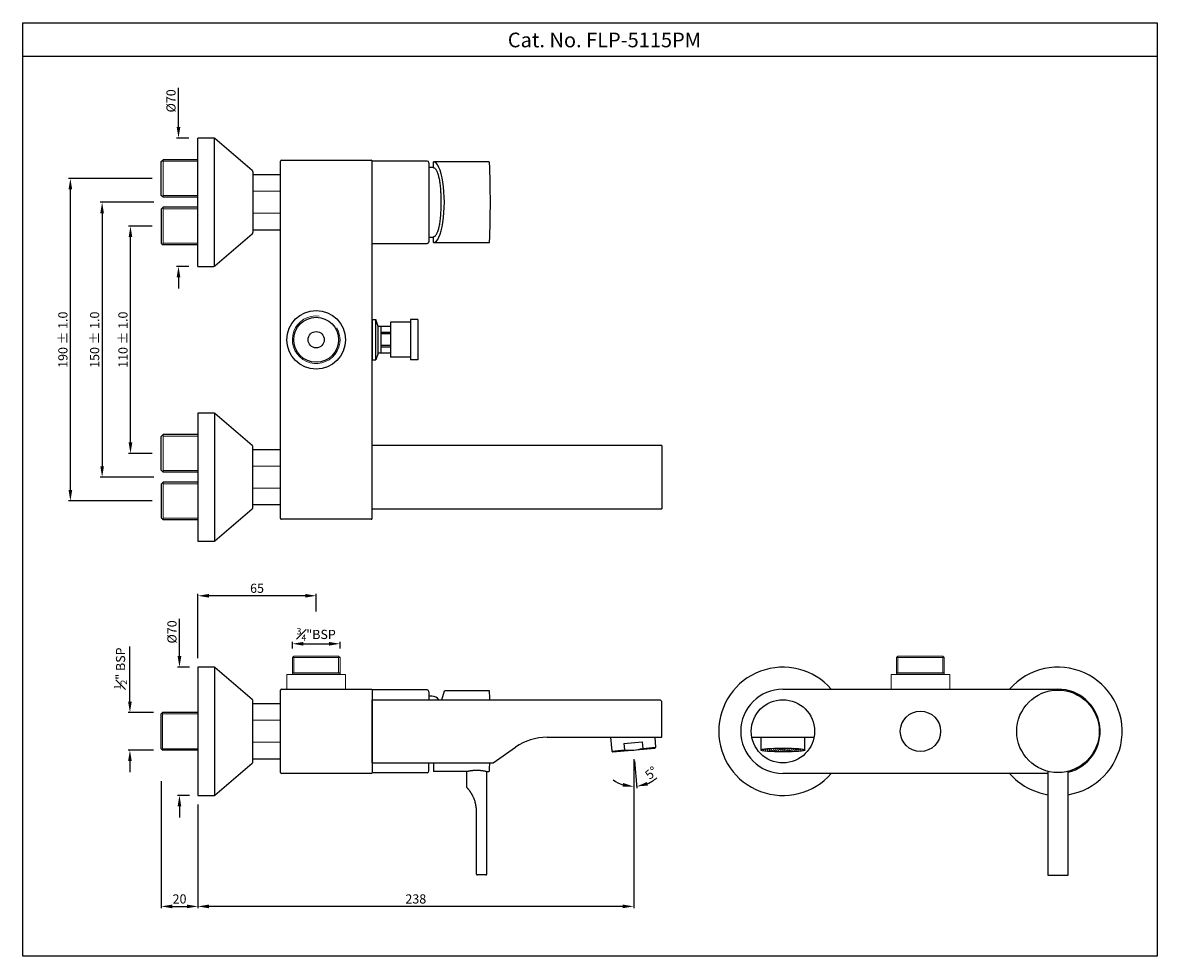
# Model space of a CAD drawing. Units: inches. Extents: x 2352 to 2971, y -375 to 135.
import ezdxf

# ---------------------------------------------------------------- set-up
doc = ezdxf.new("R2010")
doc.units = ezdxf.units.IN
doc.header["$MEASUREMENT"] = 0
doc.layers.add('Dim', color=3, linetype='Continuous', lineweight=5)
doc.styles.get("Standard").update_dxf_attribs({"font": 'segoeui.ttf'})
doc.dimstyles.get("Standard").update_dxf_attribs({"dimtxt": 5, "dimasz": 5, "dimexe": 1, "dimexo": 3, "dimgap": 0.7, "dimtad": 1, "dimdec": 4, "dimdsep": 46, "dimtxsty": 'Standard', "dimcen": 0, "dimadec": 0, "dimazin": 2, "dimtfac": 1, "dimtdec": 4, "dimtofl": 0, "dimtmove": 0, "dimatfit": 1, "dimfxl": 1, "dimtolj": 1, "dimtzin": 0, "dimarcsym": 0})
doc.dimstyles.new('STANDARD$0', dxfattribs={"dimtxt": 3, "dimasz": 3, "dimexe": 0.7, "dimexo": 1, "dimgap": 0.8, "dimtad": 1, "dimdec": 3, "dimdsep": 46, "dimtxsty": 'Standard', "dimcen": 0, "dimadec": 0, "dimazin": 0, "dimtfac": 1, "dimtdec": 3, "dimtmove": 0, "dimatfit": 1, "dimfxl": 1, "dimtolj": 1, "dimtzin": 0, "dimlwd": 9, "dimlwe": 9, "dimarcsym": 0})

# ---------------------------------------------------------------- blocks, each defined once
blk = doc.blocks.new('*D79')
at = {"color": 0, "lineweight": -2, "transparency": 16777216}
for p, q in [((2423.71, 36.58), (2394.48, 36.58)), ((2395.48, 30.58), (2395.48, -107.42)), ((2423.71, -113.42), (2394.48, -113.42))]:
    blk.add_line(p, q, dxfattribs=at)
at = {"color": 0, "transparency": 16777216}
for points in [[(2394.48, 30.58), (2396.48, 30.58), (2395.48, 36.58)], [(2394.48, -107.42), (2396.48, -107.42), (2395.48, -113.42)]]:
    blk.add_solid(points, dxfattribs=at)
at = {"layer": 'Defpoints', "color": 0, "transparency": 16777216}
for p in [(2428.71, 36.58), (2395.48, -113.42), (2428.71, -113.42)]:
    blk.add_point(p, dxfattribs=at)
at = {"color": 0, "lineweight": 13, "transparency": 16777216, "insert": (2391.38, -38.42), "char_height": 5, "attachment_point": 5, "rotation": 90}
blk.add_mtext('\\A1;150 %%P 1.0', dxfattribs=at)
blk = doc.blocks.new('*D80')
at = {"color": 0, "lineweight": -2, "transparency": 16777216}
for p, q in [((2422.71, 23.58), (2409.94, 23.58)), ((2410.94, -94.42), (2410.94, 17.58)), ((2422.71, -100.42), (2409.94, -100.42))]:
    blk.add_line(p, q, dxfattribs=at)
at = {"color": 0, "transparency": 16777216}
for points in [[(2409.94, 17.58), (2411.94, 17.58), (2410.94, 23.58)], [(2409.94, -94.42), (2411.94, -94.42), (2410.94, -100.42)]]:
    blk.add_solid(points, dxfattribs=at)
at = {"layer": 'Defpoints', "color": 0, "transparency": 16777216}
for p in [(2410.94, 23.58), (2427.71, 23.58), (2427.71, -100.42)]:
    blk.add_point(p, dxfattribs=at)
at = {"color": 0, "lineweight": 13, "transparency": 16777216, "insert": (2406.84, -38.42), "char_height": 5, "attachment_point": 5, "rotation": 90}
blk.add_mtext('\\A1;110 %%P 1.0', dxfattribs=at)
blk = doc.blocks.new('*D81')
at = {"color": 0, "lineweight": -2, "transparency": 16777216}
for p, q in [((2422.71, 49.58), (2377.17, 49.58)), ((2378.17, -120.42), (2378.17, 43.58)), ((2422.71, -126.42), (2377.17, -126.42))]:
    blk.add_line(p, q, dxfattribs=at)
at = {"color": 0, "transparency": 16777216}
for points in [[(2377.17, 43.58), (2379.17, 43.58), (2378.17, 49.58)], [(2377.17, -120.42), (2379.17, -120.42), (2378.17, -126.42)]]:
    blk.add_solid(points, dxfattribs=at)
at = {"layer": 'Defpoints', "color": 0, "transparency": 16777216}
for p in [(2378.17, 49.58), (2427.71, 49.58), (2427.71, -126.42)]:
    blk.add_point(p, dxfattribs=at)
at = {"color": 0, "lineweight": 13, "transparency": 16777216, "insert": (2374.08, -38.42), "char_height": 5, "attachment_point": 5, "rotation": 90}
blk.add_mtext('\\A1;190 %%P 1.0', dxfattribs=at)
blk = doc.blocks.new('*D82')
at = {"color": 0, "lineweight": -2, "transparency": 16777216}
for p, q in [((2427.71, -279.36), (2427.71, -348.65)), ((2447.71, -292.11), (2447.71, -348.65)), ((2433.71, -347.65), (2441.71, -347.65))]:
    blk.add_line(p, q, dxfattribs=at)
at = {"color": 0, "transparency": 16777216}
for points in [[(2433.71, -346.65), (2433.71, -348.65), (2427.71, -347.65)], [(2441.71, -346.65), (2441.71, -348.65), (2447.71, -347.65)]]:
    blk.add_solid(points, dxfattribs=at)
at = {"layer": 'Defpoints', "color": 0, "transparency": 16777216}
for p in [(2427.71, -274.36), (2447.71, -287.11), (2447.71, -347.65)]:
    blk.add_point(p, dxfattribs=at)
at = {"color": 0, "lineweight": 13, "transparency": 16777216, "insert": (2437.71, -343.57), "char_height": 5, "attachment_point": 5}
blk.add_mtext('\\A1;20', dxfattribs=at)
blk = doc.blocks.new('*D83')
at = {"color": 0, "lineweight": -2, "transparency": 16777216}
for p, q in [((2410.64, -235.86), (2410.64, -205.76)), ((2423.46, -241.86), (2409.64, -241.86)), ((2423.46, -262.36), (2409.64, -262.36)), ((2410.64, -268.36), (2410.64, -274.36))]:
    blk.add_line(p, q, dxfattribs=at)
at = {"color": 0, "transparency": 16777216}
for points in [[(2409.64, -235.86), (2411.64, -235.86), (2410.64, -241.86)], [(2409.64, -268.36), (2411.64, -268.36), (2410.64, -262.36)]]:
    blk.add_solid(points, dxfattribs=at)
at = {"layer": 'Defpoints', "color": 0, "transparency": 16777216}
for p in [(2428.46, -241.86), (2410.64, -262.36), (2428.46, -262.36)]:
    blk.add_point(p, dxfattribs=at)
at = {"color": 0, "lineweight": 13, "transparency": 16777216, "insert": (2405.53, -217.81), "char_height": 5, "attachment_point": 5, "rotation": 90}
blk.add_mtext('\\A1;{\\H0.7x;\\S1#2;}" BSP', dxfattribs=at)
blk = doc.blocks.new('*D84')
at = {"color": 0, "lineweight": -2, "transparency": 16777216}
for p, q in [((2437.13, 77.58), (2437.13, 99.12)), ((2442.71, 71.58), (2436.13, 71.58)), ((2442.71, 1.58), (2436.13, 1.58)), ((2437.13, -4.42), (2437.13, -10.42))]:
    blk.add_line(p, q, dxfattribs=at)
at = {"color": 0, "transparency": 16777216}
for points in [[(2436.13, 77.58), (2438.13, 77.58), (2437.13, 71.58)], [(2436.13, -4.42), (2438.13, -4.42), (2437.13, 1.58)]]:
    blk.add_solid(points, dxfattribs=at)
at = {"layer": 'Defpoints', "color": 0, "transparency": 16777216}
for p in [(2447.71, 71.58), (2437.13, 1.58), (2447.71, 1.58)]:
    blk.add_point(p, dxfattribs=at)
at = {"color": 0, "lineweight": 13, "transparency": 16777216, "insert": (2433.05, 91.92), "char_height": 5, "attachment_point": 5, "rotation": 90}
blk.add_mtext('\\A1;%%C70', dxfattribs=at)
blk = doc.blocks.new('*D87')
at = {"color": 0, "lineweight": -2, "transparency": 16777216}
for p, q in [((2437.65, -211.08), (2437.65, -190.67)), ((2443.21, -217.08), (2436.65, -217.08)), ((2443.21, -287.08), (2436.65, -287.08)), ((2437.65, -293.08), (2437.65, -299.08))]:
    blk.add_line(p, q, dxfattribs=at)
at = {"color": 0, "transparency": 16777216}
for points in [[(2436.65, -211.08), (2438.65, -211.08), (2437.65, -217.08)], [(2436.65, -293.08), (2438.65, -293.08), (2437.65, -287.08)]]:
    blk.add_solid(points, dxfattribs=at)
at = {"layer": 'Defpoints', "color": 0, "transparency": 16777216}
for p in [(2448.21, -217.08), (2437.65, -287.08), (2448.21, -287.08)]:
    blk.add_point(p, dxfattribs=at)
at = {"color": 0, "lineweight": 13, "transparency": 16777216, "insert": (2433.56, -197.87), "char_height": 5, "attachment_point": 5, "rotation": 90}
blk.add_mtext('\\A1;%%C70', dxfattribs=at)
blk = doc.blocks.new('*D78')
at = {"color": 0, "lineweight": -2, "transparency": 16777216}
for p, q in [((2685.37, -267.35), (2685.37, -348.65)), ((2447.71, -292.11), (2447.71, -348.65)), ((2679.37, -347.65), (2453.71, -347.65))]:
    blk.add_line(p, q, dxfattribs=at)
at = {"color": 0, "transparency": 16777216}
for points in [[(2453.71, -346.65), (2453.71, -348.65), (2447.71, -347.65)], [(2679.37, -346.65), (2679.37, -348.65), (2685.37, -347.65)]]:
    blk.add_solid(points, dxfattribs=at)
at = {"layer": 'Defpoints', "color": 0, "transparency": 16777216}
for p in [(2685.37, -262.35), (2447.71, -287.11), (2447.71, -347.65)]:
    blk.add_point(p, dxfattribs=at)
at = {"color": 0, "lineweight": 13, "transparency": 16777216, "insert": (2566.54, -343.57), "char_height": 5, "attachment_point": 5}
blk.add_mtext('\\A1;238', dxfattribs=at)
blk = doc.blocks.new('*D77')
at = {"color": 0, "lineweight": -2, "transparency": 16777216}
for p, q in [((2685.37, -268.19), (2685.37, -283.26)), ((2685.81, -268.17), (2687.12, -283.18))]:
    blk.add_line(p, q, dxfattribs=at)
for start, end in [(293.10857, 311.21714), (233.78286, 251.89143)]:
    blk.add_arc((2685.37, -263.19), 19.06, start, end, dxfattribs=at)
at = {"color": 0, "transparency": 16777216}
for points in [[(2679.61, -280.33), (2679.29, -282.3), (2685.37, -282.26)], [(2693.1, -281.7), (2692.61, -279.76), (2687.03, -282.18)]]:
    blk.add_solid(points, dxfattribs=at)
at = {"layer": 'Defpoints', "color": 0, "transparency": 16777216}
for p in [(2684.69, -255.36), (2685.37, -255.36), (2685.3, -262.35), (2685.37, -262.35), (2685.93, -282.25)]:
    blk.add_point(p, dxfattribs=at)
at = {"color": 0, "lineweight": 13, "transparency": 16777216, "insert": (2694.93, -274.78), "char_height": 5, "attachment_point": 5, "rotation": 39.51859}
blk.add_mtext('\\A1;5°', dxfattribs=at)
blk = doc.blocks.new('*D91')
at = {"color": 0, "lineweight": -2, "transparency": 16777216}
for p, q in [((2499.21, -206.86), (2499.21, -203.34)), ((2525.21, -206.86), (2525.21, -203.34)), ((2505.21, -204.34), (2519.21, -204.34))]:
    blk.add_line(p, q, dxfattribs=at)
at = {"color": 0, "transparency": 16777216}
for points in [[(2505.21, -203.34), (2505.21, -205.34), (2499.21, -204.34)], [(2519.21, -203.34), (2519.21, -205.34), (2525.21, -204.34)]]:
    blk.add_solid(points, dxfattribs=at)
at = {"layer": 'Defpoints', "color": 0, "transparency": 16777216}
for p in [(2525.21, -204.34), (2499.21, -211.86), (2525.21, -211.86)]:
    blk.add_point(p, dxfattribs=at)
at = {"color": 0, "lineweight": 13, "transparency": 16777216, "insert": (2512.21, -199.24), "char_height": 5, "attachment_point": 5}
blk.add_mtext('\\A1;{\\H0.7x;\\S3#4;}"BSP', dxfattribs=at)
blk = doc.blocks.new('*D92')
at = {"color": 0, "lineweight": -2, "transparency": 16777216}
for p, q in [((2447.71, -212.11), (2447.71, -177.14)), ((2506.21, -178.14), (2453.71, -178.14)), ((2512.21, -186.68), (2512.21, -177.14))]:
    blk.add_line(p, q, dxfattribs=at)
at = {"color": 0, "transparency": 16777216}
for points in [[(2453.71, -177.14), (2453.71, -179.14), (2447.71, -178.14)], [(2506.21, -177.14), (2506.21, -179.14), (2512.21, -178.14)]]:
    blk.add_solid(points, dxfattribs=at)
at = {"layer": 'Defpoints', "color": 0, "transparency": 16777216}
for p in [(2447.71, -178.14), (2512.21, -191.68), (2447.71, -217.11)]:
    blk.add_point(p, dxfattribs=at)
at = {"color": 0, "lineweight": 13, "transparency": 16777216, "insert": (2479.96, -174.05), "char_height": 5, "attachment_point": 5}
blk.add_mtext('\\A1;65', dxfattribs=at)

msp = doc.modelspace()

# ---------------------------------------------------------------- hatches: boundary and pattern name
at = {"layer": 'Dim'}
h = msp.add_hatch(dxfattribs=at)
h.set_pattern_fill('HONEY', color=3, scale=4.9, angle=36)
h.set_pattern_definition([(36, (502.02314, -550.0214), (0.43149923, 0.96916313), [0.6125, -1.225]), (156, (502.02314, -550.0214), (-1.0550695, -0.11089227), [0.6125, -1.225]), (96, (502.02314, -550.0214), (-0.62357028, 0.85827085), [-1.225, 0.6125])])
edge = h.paths.add_edge_path()
edge.add_ellipse((2766.73, -262.31), major_axis=(-12, 0), ratio=0.087016, start_angle=0, end_angle=360)

# ---------------------------------------------------------------- linework, layer by layer
for p, q in [((2970.9, 116.06), (2352.17, 116.06)), ((2456.34, 71.58), (2447.71, 71.58)), ((2447.71, 1.58), (2447.71, 71.58)), ((2456.69, 1.64), (2456.69, 71.58)), ((2477.37, 53.88), (2457, 71.34)), ((2427.71, 58.83), (2428.71, 59.83)), ((2427.71, 40.33), (2427.71, 58.83)), ((2447.71, 59.83), (2428.71, 59.83)), ((2492.71, -135.92), (2492.71, 59.08)), ((2493.21, 59.58), (2542.21, 59.58)), ((2542.71, -135.92), (2542.71, 59.08)), ((2572.71, 59.08), (2542.71, 59.08)), ((2573.71, 58.08), (2573.71, 15.08)), ((2576.21, 55.48), (2576.21, 58.58)), ((2606.43, 58.58), (2576.21, 58.58)), ((2477.71, 53.12), (2477.71, 20.04)), ((2492.71, 51.58), (2477.71, 51.58)), ((2575.21, 55.58), (2573.71, 55.58)), ((2428.71, 39.33), (2427.71, 40.33)), ((2447.71, 39.33), (2428.71, 39.33)), ((2428.71, 33.83), (2427.71, 32.83)), ((2427.71, 32.83), (2427.71, 14.33)), ((2447.71, 33.83), (2428.71, 33.83)), ((2457, 1.82), (2477.37, 19.28)), ((2477.71, 21.58), (2492.71, 21.58)), ((2427.71, 14.33), (2428.71, 13.33)), ((2447.71, 13.33), (2428.71, 13.33)), ((2542.71, 14.08), (2572.71, 14.08)), ((2573.71, 17.58), (2575.21, 17.58)), ((2576.21, 14.58), (2576.21, 17.67)), ((2576.21, 14.58), (2606.43, 14.58)), ((2447.71, 1.58), (2456.34, 1.58)), ((2542.71, -27.42), (2542.71, -49.42)), ((2542.71, -49.42), (2542.71, -27.42)), ((2542.71, -27.42), (2544.71, -27.42)), ((2546.08, -31.17), (2544.71, -27.42)), ((2563.71, -28.92), (2552.71, -28.92)), ((2552.71, -28.92), (2552.71, -47.92)), ((2567.71, -27.42), (2563.71, -27.42)), ((2563.71, -27.42), (2563.71, -49.42)), ((2567.71, -27.42), (2567.71, -49.42)), ((2546.08, -45.67), (2546.08, -31.17)), ((2552.71, -31.17), (2546.08, -31.17)), ((2547.71, -45.67), (2547.71, -31.17)), ((2542.71, -49.42), (2544.71, -49.42)), ((2546.08, -45.67), (2544.71, -49.42)), ((2552.71, -45.67), (2546.08, -45.67)), ((2563.71, -47.92), (2552.71, -47.92)), ((2567.71, -49.42), (2563.71, -49.42)), ((2456.34, -78.42), (2447.71, -78.42)), ((2447.71, -78.42), (2447.71, -148.42)), ((2456.69, -78.49), (2456.69, -148.42)), ((2477.37, -96.12), (2457, -78.66)), ((2427.71, -91.17), (2428.71, -90.17)), ((2427.71, -109.67), (2427.71, -91.17)), ((2447.71, -90.17), (2428.71, -90.17)), ((2477.71, -129.96), (2477.71, -96.88)), ((2492.71, -98.42), (2477.71, -98.42)), ((2700.71, -96.17), (2542.71, -96.17)), ((2700.71, -96.17), (2700.71, -130.67)), ((2428.71, -110.67), (2427.71, -109.67)), ((2447.71, -110.67), (2428.71, -110.67)), ((2428.71, -116.17), (2427.71, -117.17)), ((2427.71, -117.17), (2427.71, -135.67)), ((2447.71, -116.17), (2428.71, -116.17)), ((2477.71, -128.42), (2492.71, -128.42)), ((2427.71, -135.67), (2428.71, -136.67)), ((2457, -148.18), (2477.37, -130.72)), ((2542.71, -130.67), (2700.71, -130.67)), ((2447.71, -136.67), (2428.71, -136.67)), ((2542.21, -136.42), (2493.21, -136.42)), ((2447.71, -148.42), (2456.34, -148.42)), ((2456.34, -217.11), (2447.71, -217.11)), ((2447.71, -217.11), (2447.71, -287.11)), ((2456.69, -217.17), (2456.69, -287.04)), ((2477.37, -234.81), (2457, -217.35)), ((2499.21, -220.11), (2525.21, -220.11)), ((2828.73, -220.11), (2854.73, -220.11)), ((2492.71, -274.61), (2492.71, -229.61)), ((2493.21, -229.11), (2542.41, -229.11)), ((2542.71, -229.41), (2542.71, -274.81)), ((2572.71, -229.51), (2542.71, -229.51)), ((2542.71, -269.36), (2542.71, -234.86)), ((2542.71, -234.86), (2699.71, -234.86)), ((2573.71, -230.51), (2573.71, -234.86)), ((2575.21, -233.01), (2573.71, -233.01)), ((2580.81, -234.86), (2582.11, -230.01)), ((2606.43, -230.01), (2582.11, -230.01)), ((2699.71, -234.86), (2700.71, -235.86)), ((2766.73, -229.11), (2916.73, -229.11)), ((2477.71, -268.65), (2477.71, -235.57)), ((2492.71, -237.11), (2477.71, -237.11)), ((2700.71, -255.36), (2700.71, -235.86)), ((2428.46, -241.86), (2427.71, -242.61)), ((2427.71, -261.61), (2427.71, -242.61)), ((2447.71, -241.86), (2428.46, -241.86)), ((2542.71, -243.93), (2542.71, -242.7)), ((2638.17, -255.36), (2700.71, -255.36)), ((2672.72, -255.36), (2673.38, -262.9)), ((2680.04, -258.8), (2690.01, -257.93)), ((2680.04, -258.8), (2680.35, -262.29)), ((2690.01, -257.93), (2690.31, -261.41)), ((2696.81, -255.36), (2697.28, -260.8)), ((2749.79, -255.35), (2783.67, -255.35)), ((2754.73, -255.35), (2754.73, -262.31)), ((2778.73, -262.31), (2778.73, -255.35)), ((2427.71, -261.61), (2428.46, -262.36)), ((2447.71, -262.36), (2428.46, -262.36)), ((2608.71, -269.36), (2620.96, -260.78)), ((2673.38, -262.9), (2680.35, -262.29)), ((2673.38, -262.9), (2673.92, -263.35)), ((2673.92, -263.35), (2696.83, -261.35)), ((2690.31, -261.41), (2697.28, -260.8)), ((2697.28, -260.8), (2696.83, -261.35)), ((2457, -286.87), (2477.37, -269.41)), ((2477.71, -267.11), (2492.71, -267.11)), ((2542.71, -269.36), (2608.71, -269.36)), ((2573.71, -273.71), (2573.71, -269.36)), ((2576.21, -269.36), (2576.21, -274.01)), ((2542.41, -275.11), (2493.21, -275.11)), ((2572.71, -274.71), (2542.71, -274.71)), ((2594.26, -274.01), (2576.21, -274.01)), ((2594.21, -274.01), (2594.21, -282.36)), ((2605.14, -274.01), (2606.43, -274.01)), ((2605.21, -330.01), (2605.21, -273.99)), ((2911.23, -275.11), (2766.73, -275.11)), ((2911.23, -273.92), (2911.23, -330.61)), ((2922.23, -330.61), (2922.23, -273.92)), ((2447.71, -287.11), (2456.34, -287.11)), ((2599.71, -330.01), (2599.71, -296.31)), ((2604.71, -330.51), (2600.21, -330.51)), ((2911.23, -330.61), (2922.23, -330.61))]:
    msp.add_line(p, q)
at = {"lineweight": 13}
for p, q in [((2492.71, 42.58), (2477.71, 42.58)), ((2492.71, 30.58), (2477.71, 30.58)), ((2492.71, -107.42), (2477.71, -107.42)), ((2492.71, -119.42), (2477.71, -119.42)), ((2499.96, -211.11), (2499.21, -211.86)), ((2499.21, -211.86), (2499.21, -221.11)), ((2524.46, -211.11), (2499.96, -211.11)), ((2524.46, -211.11), (2525.21, -211.86)), ((2525.21, -211.86), (2525.21, -221.11)), ((2829.48, -211.11), (2828.73, -211.86)), ((2828.73, -211.86), (2828.73, -221.11)), ((2853.98, -211.11), (2829.48, -211.11)), ((2853.98, -211.11), (2854.73, -211.86)), ((2854.73, -211.86), (2854.73, -221.11)), ((2528.21, -221.11), (2496.21, -221.11)), ((2496.21, -221.11), (2496.21, -229.11)), ((2528.21, -221.11), (2528.21, -229.11)), ((2857.73, -221.11), (2825.73, -221.11)), ((2825.73, -221.11), (2825.73, -229.11)), ((2857.73, -221.11), (2857.73, -229.11)), ((2492.71, -246.11), (2477.71, -246.11)), ((2492.71, -258.11), (2477.71, -258.11))]:
    msp.add_line(p, q, dxfattribs=at)
at = {"color": 3}
for p, q in [((2544.71, -49.42), (2544.71, -27.42)), ((2552.71, -34.4), (2547.71, -34.4)), ((2552.71, -35.21), (2547.71, -35.21)), ((2552.71, -41.64), (2547.71, -41.64)), ((2552.71, -42.45), (2547.71, -42.45))]:
    msp.add_line(p, q, dxfattribs=at)
msp.add_lwpolyline([(2352.17, 134.59), (2970.9, 134.59), (2970.9, -374.89), (2352.17, -374.89)], close=True)
for centre, radius in [((2512.21, -38.42), 16), ((2512.21, -38.42), 12.25), ((2512.21, -38.42), 4.43), ((2766.73, -252.1), 17.25), ((2916.73, -252.11), 22.5), ((2841.73, -252.11), 11)]:
    msp.add_circle(centre, radius)
for centre, radius, start, end in [((2456.34, 70.58), 1, 49.39871, 90), ((2493.21, 59.08), 0.5, 90, 180), ((2542.21, 59.08), 0.5, 0, 90), ((2572.71, 58.08), 1, 0, 90), ((2606.43, 58.28), 0.3, 2.56997, 90), ((2122.96, 36.58), 484.25, 357.43003, 2.56997), ((2476.71, 53.12), 1, 0, 49.39871), ((2575.21, 50.45), 5.12, 78.75428, 90), ((2476.71, 20.04), 1, 310.60129, 0), ((2572.71, 15.08), 1, 270, 0), ((2575.21, 22.7), 5.12, 270, 281.28891), ((2606.43, 14.88), 0.3, 270, 357.43003), ((2456.34, 2.58), 1, 270, 310.60129), ((2456.34, -79.42), 1, 49.39871, 90), ((2476.71, -96.88), 1, 0, 49.39871), ((2476.71, -129.96), 1, 310.60129, 0), ((2493.21, -135.92), 0.5, 180, 270), ((2542.21, -135.92), 0.5, 270, 0), ((2456.34, -147.42), 1, 270, 310.60129), ((2456.34, -218.11), 1, 49.39871, 90), ((2766.73, -252.11), 35, 41.08233, 318.91767), ((2916.73, -252.11), 35, 279.0411, 138.91767), ((2476.71, -235.57), 1, 0, 49.39871), ((2493.21, -229.61), 0.5, 90, 180), ((2542.41, -229.41), 0.3, 0, 90), ((2572.71, -230.51), 1, 0, 90), ((2575.21, -238.13), 5.12, 39.71911, 90), ((2606.43, -230.31), 0.3, 2.56997, 90), ((2122.96, -252.01), 484.25, 2.02959, 2.56997), ((2766.73, -252.11), 23, 90, 270), ((2916.73, -252.11), 23, 283.83522, 90), ((2638.17, -285.36), 30, 90, 125), ((2683.17, -237.19), 25.25, 263.57881, 286.42119), ((2476.71, -268.65), 1, 310.60129, 0), ((2122.96, -252.01), 484.25, 357.43003, 357.94673), ((2493.21, -274.61), 0.5, 180, 270), ((2542.41, -274.81), 0.3, 270, 0), ((2572.71, -273.71), 1, 270, 0), ((2606.43, -273.71), 0.3, 270, 357.43003), ((2916.73, -252.11), 35, 221.08233, 260.9589), ((2456.34, -286.11), 1, 270, 310.60129), ((2600.21, -330.01), 0.5, 180, 270), ((2604.71, -330.01), 0.5, 270, 0)]:
    msp.add_arc(centre, radius, start, end)
for centre, major_axis, ratio, start_param, end_param in [((2576.21, 36.58), (0, -22), 0.267949, 0, 3.141593), ((2594.71, -282.34), (-0.366, -0.341), 1, 5.57509, 6.282004)]:
    msp.add_ellipse(centre, major_axis=major_axis, ratio=ratio, start_param=start_param, end_param=end_param)
msp.add_ellipse((2766.73, -262.31), major_axis=(-12, 0), ratio=0.087016)
for points, knots in [([(2576.21, 55.48), (2576.35, 55.45), (2576.49, 55.39), (2576.77, 55.23), (2576.9, 55.12), (2577.17, 54.85), (2577.3, 54.69), (2577.45, 54.48), (2577.47, 54.46), (2577.5, 54.41), (2577.51, 54.38), (2577.56, 54.31), (2577.66, 54.15), (2577.75, 53.98), (2577.94, 53.62), (2578.18, 53.1), (2578.41, 52.49), (2578.55, 52.07), (2578.59, 51.95), (2578.63, 51.82), (2578.65, 51.73), (2578.67, 51.69), (2578.73, 51.46), (2578.78, 51.28), (2578.93, 50.72), (2579.03, 50.33), (2579.21, 49.52), (2579.29, 49.1), (2579.41, 48.44), (2579.45, 48.21), (2579.5, 47.87), (2579.52, 47.75), (2579.55, 47.58), (2579.56, 47.52), (2579.58, 47.4), (2579.65, 46.87), (2579.72, 46.33), (2579.83, 45.35), (2579.88, 44.86), (2579.97, 43.84), (2580.01, 43.33), (2580.05, 42.74), (2580.05, 42.67), (2580.06, 42.54), (2580.06, 42.47), (2580.08, 42.28), (2580.1, 41.88), (2580.12, 41.49), (2580.15, 40.69), (2580.17, 40.16), (2580.2, 39.1), (2580.21, 38.57), (2580.21, 38.04), (2580.21, 37.06), (2580.21, 36.09), (2580.21, 35.11), (2580.21, 34.84), (2580.21, 34.58), (2580.2, 34.17), (2580.2, 34.04), (2580.19, 33.84), (2580.19, 33.77), (2580.19, 33.64), (2580.17, 33.03), (2580.15, 32.44), (2580.08, 30.86), (2580.02, 29.82), (2579.91, 28.55), (2579.87, 28.18), (2579.83, 27.74), (2579.8, 27.55), (2579.79, 27.43), (2579.78, 27.36), (2579.72, 26.81), (2579.66, 26.33), (2579.52, 25.39), (2579.45, 24.94), (2579.29, 24.06), (2579.21, 23.64), (2579.1, 23.13), (2579.06, 22.97), (2579.03, 22.82), (2579, 22.72), (2578.99, 22.68), (2578.93, 22.43), (2578.88, 22.24), (2578.73, 21.68), (2578.63, 21.33), (2578.41, 20.67), (2578.3, 20.37), (2578.12, 19.94), (2578.06, 19.8), (2577.97, 19.6), (2577.94, 19.54), (2577.89, 19.44), (2577.88, 19.41), (2577.85, 19.35), (2577.83, 19.32), (2577.69, 19.05), (2577.56, 18.84), (2577.31, 18.46), (2577.17, 18.3), (2576.91, 18.03), (2576.77, 17.92), (2576.61, 17.83), (2576.6, 17.82), (2576.56, 17.8), (2576.55, 17.79), (2576.49, 17.77), (2576.39, 17.72), (2576.28, 17.69), (2576.21, 17.67)], [0, 0, 0, 0, 0.0625, 0.0625, 0.125, 0.125, 0.1875, 0.1875, 0.195312, 0.195312, 0.203125, 0.203125, 0.21875, 0.25, 0.25, 0.3125, 0.375, 0.375, 0.390625, 0.398437, 0.398437, 0.40625, 0.40625, 0.4375, 0.4375, 0.5, 0.5, 0.5625, 0.5625, 0.59375, 0.59375, 0.609375, 0.609375, 0.617187, 0.617187, 0.625, 0.6875, 0.6875, 0.75, 0.75, 0.8125, 0.8125, 0.820312, 0.820312, 0.828125, 0.828125, 0.84375, 0.875, 0.875, 0.9375, 0.9375, 1, 1, 1, 2, 2, 2, 2.03125, 2.03125, 2.046875, 2.046875, 2.054687, 2.054687, 2.0625, 2.125, 2.125, 2.25, 2.25, 2.28125, 2.296875, 2.304687, 2.304687, 2.3125, 2.3125, 2.375, 2.375, 2.4375, 2.4375, 2.5, 2.5, 2.515625, 2.523437, 2.523437, 2.53125, 2.53125, 2.5625, 2.5625, 2.625, 2.625, 2.6875, 2.6875, 2.71875, 2.71875, 2.734375, 2.734375, 2.742187, 2.742187, 2.75, 2.75, 2.8125, 2.8125, 2.875, 2.875, 2.9375, 2.9375, 2.945312, 2.945312, 2.953125, 2.953125, 2.96875, 3, 3, 3, 3]), ([(2542.71, -252.11), (2542.71, -251.85), (2542.71, -251.6), (2542.71, -251.35), (2542.71, -251), (2542.71, -250.66), (2542.71, -249.98), (2542.71, -249.64), (2542.71, -248.96), (2542.71, -248.63), (2542.71, -247.98), (2542.71, -247.66), (2542.71, -247.05), (2542.71, -246.75), (2542.71, -246.18), (2542.71, -245.91), (2542.71, -245.39), (2542.71, -245.15), (2542.71, -244.7), (2542.71, -244.49), (2542.71, -244.29)], [-0.093045, -0.093045, -0.093045, -0.093045, 0, 0, 0, 0.125, 0.125, 0.25, 0.25, 0.375, 0.375, 0.5, 0.5, 0.625, 0.625, 0.75, 0.75, 0.875, 0.875, 1, 1, 1, 1]), ([(2594.26, -274.01), (2594.38, -273.97), (2594.6, -273.91), (2594.93, -273.84), (2595, -273.82), (2595.07, -273.81), (2595.19, -273.78), (2595.24, -273.77), (2595.33, -273.76), (2595.35, -273.75), (2595.41, -273.74), (2595.44, -273.73), (2595.58, -273.71), (2595.7, -273.68), (2595.95, -273.64), (2596.08, -273.61), (2596.36, -273.57), (2596.5, -273.55), (2596.69, -273.52), (2596.73, -273.52), (2596.81, -273.51), (2596.92, -273.49), (2597.04, -273.48), (2597.28, -273.45), (2597.6, -273.41), (2597.94, -273.38), (2598.2, -273.36), (2598.28, -273.36), (2598.42, -273.35), (2598.46, -273.35), (2598.55, -273.34), (2598.59, -273.34), (2598.82, -273.33), (2599.17, -273.31), (2599.53, -273.31), (2599.89, -273.31), (2600.07, -273.31), (2600.3, -273.32), (2600.34, -273.32), (2600.43, -273.32), (2600.57, -273.33), (2600.7, -273.33), (2600.97, -273.34), (2601.32, -273.37), (2601.65, -273.4), (2601.86, -273.42), (2601.9, -273.42), (2601.99, -273.43), (2602.03, -273.43), (2602.15, -273.45), (2602.23, -273.46), (2602.47, -273.49), (2602.62, -273.51), (2602.92, -273.55), (2603.06, -273.57), (2603.27, -273.6), (2603.34, -273.61), (2603.44, -273.63), (2603.47, -273.64), (2603.54, -273.65), (2603.57, -273.65), (2603.73, -273.68), (2603.85, -273.71), (2604.08, -273.75), (2604.18, -273.77), (2604.38, -273.81), (2604.48, -273.83), (2604.58, -273.86), (2604.6, -273.86), (2604.64, -273.87), (2604.7, -273.88), (2604.76, -273.9), (2604.86, -273.92), (2604.98, -273.95), (2605.07, -273.97), (2605.12, -273.98), (2605.14, -273.99), (2605.16, -273.99), (2605.17, -274), (2605.18, -274), (2605.18, -274), (2605.21, -274), (2605.21, -274.01), (2605.21, -274.01), (2605.21, -274.01)], [0.0474473, 0.0474473, 0.0474473, 0.0474473, 0.1638597, 0.1638597, 0.1638597, 0.1874766, 0.1874766, 0.2030996, 0.2030996, 0.2109111, 0.2109111, 0.2187227, 0.2187227, 0.2499688, 0.2499688, 0.2812148, 0.2812148, 0.3124609, 0.3124609, 0.3202725, 0.3202725, 0.328084, 0.343707, 0.343707, 0.3749531, 0.4061992, 0.4061992, 0.4218223, 0.4218223, 0.4296338, 0.4296338, 0.4374453, 0.4374453, 0.4686914, 0.4999375, 0.4999375, 0.5311836, 0.5311836, 0.5389951, 0.5389951, 0.5468066, 0.5624297, 0.5624297, 0.5936758, 0.6249219, 0.6249219, 0.6327334, 0.6327334, 0.6405449, 0.6405449, 0.656168, 0.656168, 0.6874141, 0.6874141, 0.7186602, 0.7186602, 0.7342832, 0.7342832, 0.7420947, 0.7420947, 0.7499063, 0.7499063, 0.7811524, 0.7811524, 0.8123985, 0.8123985, 0.8436445, 0.8436445, 0.8514561, 0.8514561, 0.8592676, 0.8748906, 0.8748906, 0.9061367, 0.9373828, 0.9373828, 0.9530059, 0.9530059, 0.9608174, 0.9608174, 0.9686289, 0.9686289, 0.999875, 1, 1, 1, 1]), ([(2599.71, -296.31), (2599.71, -295.95), (2599.7, -295.59), (2599.68, -295.04), (2599.66, -294.86), (2599.64, -294.59), (2599.63, -294.5), (2599.62, -294.32), (2599.61, -294.23), (2599.56, -293.78), (2599.46, -293.07), (2599.32, -292.36), (2599.17, -291.66), (2599.08, -291.31), (2598.89, -290.62), (2598.79, -290.28), (2598.56, -289.6), (2598.43, -289.26), (2598.27, -288.84), (2598.23, -288.75), (2598.16, -288.59), (2598.13, -288.5), (2598.02, -288.25), (2597.95, -288.09), (2597.72, -287.6), (2597.56, -287.28), (2597.32, -286.81), (2597.23, -286.66), (2597.06, -286.35), (2596.97, -286.2), (2596.79, -285.9), (2596.7, -285.76), (2596.59, -285.57), (2596.56, -285.54), (2596.52, -285.47), (2596.45, -285.36), (2596.38, -285.25), (2596.24, -285.04), (2596.15, -284.91), (2595.96, -284.64), (2595.87, -284.52), (2595.68, -284.27), (2595.59, -284.15), (2595.48, -284), (2595.46, -283.98), (2595.41, -283.92), (2595.35, -283.83), (2595.28, -283.75), (2595.15, -283.6), (2595.07, -283.5), (2594.92, -283.32), (2594.85, -283.24), (2594.71, -283.08), (2594.65, -283.01), (2594.55, -282.89), (2594.5, -282.84), (2594.45, -282.79), (2594.44, -282.78), (2594.43, -282.76), (2594.4, -282.74), (2594.39, -282.72), (2594.36, -282.69), (2594.35, -282.68), (2594.35, -282.68), (2594.35, -282.68), (2594.35, -282.68), (2594.35, -282.68), (2594.35, -282.68)], [0, 0, 0, 0, 0.061916, 0.061916, 0.092874, 0.092874, 0.108352, 0.108352, 0.123831, 0.123831, 0.185747, 0.247663, 0.247663, 0.309578, 0.309578, 0.371494, 0.371494, 0.43341, 0.43341, 0.448889, 0.448889, 0.464368, 0.464368, 0.495325, 0.495325, 0.557241, 0.557241, 0.588199, 0.588199, 0.619157, 0.619157, 0.650115, 0.650115, 0.657854, 0.657854, 0.665593, 0.681072, 0.681072, 0.71203, 0.71203, 0.742988, 0.742988, 0.773946, 0.773946, 0.781685, 0.781685, 0.789425, 0.804904, 0.804904, 0.835862, 0.835862, 0.866819, 0.866819, 0.897777, 0.897777, 0.928735, 0.928735, 0.936475, 0.936475, 0.944214, 0.959693, 0.959693, 0.990651, 0.990651, 0.99839, 0.99839, 1, 1, 1, 1])]:
    msp.add_open_spline(points, degree=3, knots=knots)
msp.add_open_spline([(2542.71, -244.29), (2542.71, -244.17), (2542.71, -244.05), (2542.71, -243.93)], degree=3)
at = {"layer": 'Dim', "color": 3, "lineweight": 9}
for p, q in [((2428.71, 39.33), (2428.71, 59.83)), ((2447.71, 58.93), (2428.71, 58.93)), ((2447.71, 40.23), (2428.71, 40.23)), ((2428.71, -116.17), (2428.71, -136.67)), ((2447.71, -117.07), (2428.71, -117.07)), ((2447.71, -135.77), (2428.71, -135.77)), ((2428.46, -262.36), (2428.46, -241.86)), ((2447.71, -242.61), (2428.46, -242.61)), ((2447.71, -261.61), (2428.46, -261.61))]:
    msp.add_line(p, q, dxfattribs=at)
at = {"layer": 'Dim', "color": 3, "lineweight": 9, "ltscale": 28}
for p, q in [((2428.71, 33.83), (2428.71, 13.33)), ((2447.71, 32.93), (2428.71, 32.93)), ((2447.71, 14.23), (2428.71, 14.23)), ((2428.71, -110.67), (2428.71, -90.17)), ((2447.71, -91.07), (2428.71, -91.07)), ((2447.71, -109.77), (2428.71, -109.77))]:
    msp.add_line(p, q, dxfattribs=at)
at = {"layer": 'Dim'}
for p, q in [((2525.21, -211.86), (2499.21, -211.86)), ((2854.73, -211.86), (2828.73, -211.86))]:
    msp.add_line(p, q, dxfattribs=at)
at = {"layer": 'Dim', "lineweight": 13}
for p, q in [((2499.96, -211.86), (2499.96, -220.11)), ((2524.46, -211.86), (2524.46, -220.11)), ((2829.48, -211.86), (2829.48, -220.11)), ((2853.98, -211.86), (2853.98, -220.11))]:
    msp.add_line(p, q, dxfattribs=at)
at = {"layer": 'Dim', "color": 3, "lineweight": 9, "ltscale": 28}
msp.add_arc((2512.21, -38.42), 13, 82.44378, 29.71128, dxfattribs=at)

# ---------------------------------------------------------------- texts
msp.add_text('Cat. No. FLP-5115PM', height=8).set_placement((2616.72, 121.16))

# ---------------------------------------------------------------- dimensions: what is measured, and where the dimension line sits
at = {"lineweight": 13}
for base, p1, p2, text, picture, middle in [((2437.13, 1.58), (2447.71, 71.58), (2447.71, 1.58), '%%C<>', '*D84', (2437.13, 91.92)), ((2437.65, -287.08), (2448.21, -217.08), (2448.21, -287.08), '%%C<>', '*D87', (2437.65, -197.87)), ((2410.64, -262.36), (2428.46, -241.86), (2428.46, -262.36), '{\\H0.7x;\\S1#2;}" BSP', '*D83', (2410.64, -217.81))]:
    dim = msp.add_linear_dim(base=base, p1=p1, p2=p2, angle=90, text=text, dimstyle='STANDARD$0', override={"dimtxt": 5, "dimasz": 6, "dimexe": 1, "dimexo": 5, "dimgap": 1.5, "dimdec": 0, "dimazin": 2, "dimtdec": 4, "dimtofl": 0, "dimlwd": 65534, "dimlwe": 65534}, dxfattribs=at)
    dim.commit()
    dim.dimension.update_dxf_attribs({"geometry": picture, "text_midpoint": middle, "dimtype": 160})
for base, p1, p2, text, picture, middle in [((2378.17, 49.58), (2427.71, -126.42), (2427.71, 49.58), '190 %%P 1.0', '*D81', (2374.08, -38.42)), ((2395.48, -113.42), (2428.71, 36.58), (2428.71, -113.42), '<> %%P 1.0', '*D79', (2391.38, -38.42)), ((2410.94, 23.58), (2427.71, -100.42), (2427.71, 23.58), '110 %%P 1.0', '*D80', (2406.84, -38.42))]:
    dim = msp.add_linear_dim(base=base, p1=p1, p2=p2, angle=90, text=text, dimstyle='STANDARD$0', override={"dimtxt": 5, "dimasz": 6, "dimexe": 1, "dimexo": 5, "dimgap": 1.5, "dimdec": 0, "dimazin": 2, "dimtdec": 4, "dimtofl": 0, "dimlwd": 65534, "dimlwe": 65534}, dxfattribs=at)
    dim.commit()
    dim.dimension.update_dxf_attribs({"geometry": picture, "text_midpoint": middle})
for base, p1, p2, picture, middle in [((2447.71457908, -178.13996271), (2512.21457908, -191.68269414), (2447.71457908, -217.10686057), '*D92', (2479.96457908, -174.05453733)), ((2447.71, -347.65), (2685.37, -262.35), (2447.71, -287.11), '*D78', (2566.54, -343.57))]:
    dim = msp.add_linear_dim(base=base, p1=p1, p2=p2, dimstyle='STANDARD$0', override={"dimtxt": 5, "dimasz": 6, "dimexe": 1, "dimexo": 5, "dimgap": 1.5, "dimdec": 0, "dimazin": 2, "dimtdec": 4, "dimtofl": 0, "dimlwd": 65534, "dimlwe": 65534}, dxfattribs=at)
    dim.commit()
    dim.dimension.update_dxf_attribs({"geometry": picture, "text_midpoint": middle})
dim = msp.add_linear_dim(base=(2525.21, -204.34), p1=(2499.21, -211.86), p2=(2525.21, -211.86), text='{\\H0.7x;\\S3#4;}"BSP', dimstyle='STANDARD$0', override={"dimtxt": 5, "dimasz": 6, "dimexe": 1, "dimexo": 5, "dimgap": 1.5, "dimdec": 0, "dimazin": 2, "dimtdec": 4, "dimtofl": 0, "dimlwd": 65534, "dimlwe": 65534}, dxfattribs=at)
dim.commit()
dim.dimension.update_dxf_attribs({"geometry": '*D91', "text_midpoint": (2512.21, -199.24)})
dim = msp.add_angular_dim_2l(base=(2685.93, -282.25), line1=((2684.69, -255.36), (2685.3, -262.35)), line2=((2685.37, -262.35), (2685.37, -255.36)), dimstyle='Standard', override={"dimasz": 6, "dimexo": 5, "dimgap": 1.5, "dimdec": 0}, dxfattribs=at)
dim.commit()
dim.dimension.update_dxf_attribs({"geometry": '*D77', "text_midpoint": (2697.5, -277.9), "dimtype": 162})
dim = msp.add_linear_dim(base=(2447.71, -347.65), p1=(2427.71, -274.36), p2=(2447.71, -287.11), angle=180, dimstyle='STANDARD$0', override={"dimtxt": 5, "dimasz": 6, "dimexe": 1, "dimexo": 5, "dimgap": 1.5, "dimdec": 0, "dimazin": 2, "dimtdec": 4, "dimtofl": 0, "dimlwd": 65534, "dimlwe": 65534}, dxfattribs=at)
dim.commit()
dim.dimension.update_dxf_attribs({"geometry": '*D82', "text_midpoint": (2437.71, -347.65), "dimtype": 160})

doc.saveas('drawing.dxf')
